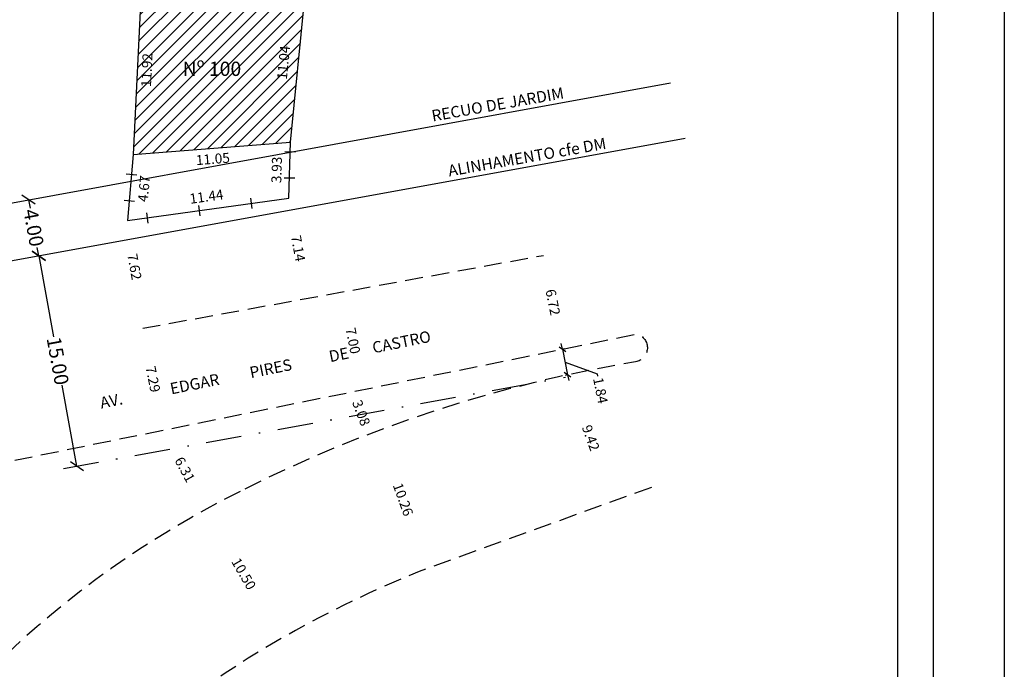
# Model space of a CAD drawing. Extents: x 181637 to 181741, y 1662287 to 1662434.
# Drawn here: x 181672 to 181741, y 1662340 to 1662385 of the extents above; entities that cross this region are included whole.
import ezdxf

# ---------------------------------------------------------------- set-up
doc = ezdxf.new("R2010")
doc.units = 0
doc.header["$LTSCALE"] = 5
doc.header["$MEASUREMENT"] = 0
doc.header["$PDMODE"] = 34
doc.header["$PDSIZE"] = -2
doc.linetypes.add('DASHDOT', pattern=[1, 0.5, -0.25, 0, -0.25])
doc.linetypes.add('DASHED2', pattern=[0.375, 0.25, -0.125])
doc.layers.get('0').update_dxf_attribs({"linetype": 'CONTINUOUS'})
doc.layers.get('DEFPOINTS').update_dxf_attribs({"linetype": 'CONTINUOUS'})
doc.layers.add('LEGENDA', color=7, linetype='CONTINUOUS', lineweight=5)
for name, color, linetype in [('T-ALINH-PROJ-C', 6, 'CONTINUOUS'), ('T-ALINH-RJAR', 3, 'CONTINUOUS'), ('T-DIM', 1, 'CONTINUOUS'), ('T-DIVIS-EXIS', 7, 'CONTINUOUS'), ('T-EDIF', 5, 'CONTINUOUS'), ('T-EIXO', 30, 'DASHDOT'), ('T-MFIO-EXI', 7, 'DASHED2'), ('T-TEXTP', 7, 'CONTINUOUS')]:
    doc.layers.add(name, color=color, linetype=linetype)
doc.styles.get("Standard").update_dxf_attribs({"font": 'ARIAL.TTF'})
doc.dimstyles.new('Copy of STANDARD', dxfattribs={"dimtxt": 0.7, "dimasz": 0.4, "dimexe": 0.18, "dimexo": 0.0625, "dimgap": 0.09, "dimtad": 0, "dimzin": 0, "dimdsep": 46, "dimtxsty": 'Standard', "dimblk": 'OBLIQUE', "dimcen": 0.09, "dimadec": 0, "dimazin": 0, "dimtfac": 1, "dimtofl": 0, "dimtmove": 0, "dimatfit": 0, "dimfxl": 0, "dimtolj": 1, "dimtzin": 0, "dimarcsym": 0})
doc.dimstyles.get("Standard").update_dxf_attribs({"dimtxt": 0.7, "dimasz": 0.18, "dimexe": 0.18, "dimexo": 0.0625, "dimgap": 0.09, "dimtad": 0, "dimzin": 0, "dimdsep": 46, "dimtxsty": 'Standard', "dimcen": 0.09, "dimse1": 1, "dimse2": 1, "dimsd1": 1, "dimsd2": 1, "dimadec": 0, "dimazin": 0, "dimtfac": 1, "dimtofl": 0, "dimtmove": 0, "dimatfit": 0, "dimfxl": 0, "dimtolj": 1, "dimtzin": 0, "dimarcsym": 0})

# ---------------------------------------------------------------- blocks, each defined once
blk = doc.blocks.new('MURO')
at = {"layer": 'T-DIVIS-EXIS'}
blk.add_line((0, -0.4), (0, 0.4), dxfattribs=at)
blk = doc.blocks.new('*D16')
at = {"layer": 'DEFPOINTS', "color": 0, "linetype": 'Continuous'}
for p in [(181708.477, 1662368.713), (181709.811, 1662362.13), (181709.811, 1662362.13)]:
    blk.add_point(p, dxfattribs=at)
at = {"color": 0, "linetype": 'Continuous', "insert": (181709.144, 1662365.421), "char_height": 0.7, "attachment_point": 5, "rotation": 281.45484}
blk.add_mtext('\\A1;6.72', dxfattribs=at)
blk = doc.blocks.new('*D17')
at = {"layer": 'DEFPOINTS', "color": 0, "linetype": 'Continuous'}
for p in [(181710.202, 1662360.333), (181713.407, 1662351.47), (181713.407, 1662351.47)]:
    blk.add_point(p, dxfattribs=at)
at = {"color": 0, "linetype": 'Continuous', "insert": (181711.805, 1662355.901), "char_height": 0.7, "attachment_point": 5, "rotation": 289.87659}
blk.add_mtext('\\A1;9.42', dxfattribs=at)
blk = doc.blocks.new('_Oblique')
at = {"color": 0, "linetype": 'ByBlock', "lineweight": -2}
blk.add_line((-0.5, -0.5), (0.5, 0.5), dxfattribs=at)
blk = doc.blocks.new('*D19')
at = {"color": 0, "linetype": 'Continuous', "lineweight": -2}
for p, q in [((181709.811, 1662362.13), (181709.732, 1662362.522)), ((181709.811, 1662362.13), (181710.176, 1662360.328)), ((181709.872, 1662362.142), (181709.988, 1662362.166)), ((181709.994, 1662361.229), (181712.246, 1662360.406)), ((181710.176, 1662360.328), (181710.256, 1662359.936)), ((181712.246, 1662360.406), (181712.281, 1662360.229)), ((181710.141, 1662360.321), (181710, 1662360.292))]:
    blk.add_line(p, q, dxfattribs=at)
at = {"layer": 'DEFPOINTS', "color": 0, "linetype": 'Continuous'}
for p in [(181709.811, 1662362.13), (181710.176, 1662360.328), (181710.202, 1662360.333)]:
    blk.add_point(p, dxfattribs=at)
at = {"color": 0, "linetype": 'Continuous', "lineweight": -2, "xscale": 0.4, "yscale": 0.4, "zscale": 0.4}
for p, rotation in [((181709.811, 1662362.13), 281.45484046659), ((181710.176, 1662360.328), 101.45484046659)]:
    blk.add_blockref('_Oblique', p, dxfattribs=dict(at, rotation=rotation))
at = {"color": 0, "linetype": 'Continuous', "insert": (181712.485, 1662359.226), "char_height": 0.7, "attachment_point": 5, "rotation": 281.45484}
blk.add_mtext('\\A1;1.84', dxfattribs=at)
blk = doc.blocks.new('*D20')
at = {"layer": 'DEFPOINTS', "color": 0, "linetype": 'Continuous'}
for p in [(181694.403, 1662366.154), (181695.794, 1662359.29), (181695.794, 1662359.29)]:
    blk.add_point(p, dxfattribs=at)
at = {"color": 0, "linetype": 'Continuous', "insert": (181695.099, 1662362.722), "char_height": 0.7, "attachment_point": 5, "rotation": 281.45484}
blk.add_mtext('\\A1;7.00', dxfattribs=at)
blk = doc.blocks.new('*D21')
at = {"layer": 'DEFPOINTS', "color": 0, "linetype": 'Continuous'}
for p in [(181695.794, 1662359.29), (181696.875, 1662356.407), (181696.239, 1662356.169)]:
    blk.add_point(p, dxfattribs=at)
at = {"color": 0, "linetype": 'Continuous', "insert": (181695.681, 1662357.658), "char_height": 0.7, "attachment_point": 5, "rotation": 290.5479}
blk.add_mtext('\\A1;3.08', dxfattribs=at)
blk = doc.blocks.new('*D22')
at = {"layer": 'DEFPOINTS', "color": 0, "linetype": 'Continuous'}
for p in [(181696.875, 1662356.407), (181700.364, 1662346.754), (181700.364, 1662346.754)]:
    blk.add_point(p, dxfattribs=at)
at = {"color": 0, "linetype": 'Continuous', "insert": (181698.62, 1662351.581), "char_height": 0.7, "attachment_point": 5, "rotation": 289.87659}
blk.add_mtext('\\A1;10.26', dxfattribs=at)
blk = doc.blocks.new('*D23')
at = {"layer": 'DEFPOINTS', "color": 0, "linetype": 'Continuous'}
for p in [(181680.329, 1662363.596), (181681.777, 1662356.449), (181681.777, 1662356.449)]:
    blk.add_point(p, dxfattribs=at)
at = {"color": 0, "linetype": 'Continuous', "insert": (181681.053, 1662360.022), "char_height": 0.7, "attachment_point": 5, "rotation": 281.45484}
blk.add_mtext('\\A1;7.29', dxfattribs=at)
blk = doc.blocks.new('*D24')
at = {"layer": 'DEFPOINTS', "color": 0, "linetype": 'Continuous'}
for p in [(181681.777, 1662356.449), (181684.808, 1662350.913), (181684.808, 1662350.913)]:
    blk.add_point(p, dxfattribs=at)
at = {"color": 0, "linetype": 'Continuous', "insert": (181683.293, 1662353.681), "char_height": 0.7, "attachment_point": 5, "rotation": 298.70041}
blk.add_mtext('\\A1;6.31', dxfattribs=at)
blk = doc.blocks.new('*D25')
at = {"layer": 'DEFPOINTS', "color": 0, "linetype": 'Continuous'}
for p in [(181684.808, 1662350.913), (181690.049, 1662341.816), (181690.049, 1662341.816)]:
    blk.add_point(p, dxfattribs=at)
at = {"color": 0, "linetype": 'Continuous', "insert": (181687.429, 1662346.364), "char_height": 0.7, "attachment_point": 5, "rotation": 299.94893}
blk.add_mtext('\\A1;10.50', dxfattribs=at)
blk = doc.blocks.new('*D26')
at = {"layer": 'DEFPOINTS', "color": 0, "linetype": 'Continuous'}
for p in [(181669.984, 1662339.988), (181676.932, 1662332.286), (181676.932, 1662332.286)]:
    blk.add_point(p, dxfattribs=at)
at = {"color": 0, "linetype": 'Continuous', "insert": (181673.458, 1662336.137), "char_height": 0.7, "attachment_point": 5, "rotation": 312.05378}
blk.add_mtext('\\A1;10.37', dxfattribs=at)
blk = doc.blocks.new('*D28')
at = {"layer": 'DEFPOINTS', "color": 0, "linetype": 'Continuous'}
for p in [(181690.601, 1662372.723), (181691.879, 1662365.695), (181691.886, 1662365.697)]:
    blk.add_point(p, dxfattribs=at)
at = {"color": 0, "linetype": 'Continuous', "insert": (181691.249, 1662369.204), "char_height": 0.7, "attachment_point": 5, "rotation": 280.30327}
blk.add_mtext('\\A1;7.14', dxfattribs=at)
blk = doc.blocks.new('*D29')
at = {"layer": 'DEFPOINTS', "color": 0, "linetype": 'Continuous'}
for p in [(181679.268, 1662371.151), (181680.532, 1662363.632), (181680.632, 1662363.651)]:
    blk.add_point(p, dxfattribs=at)
at = {"color": 0, "linetype": 'Continuous', "insert": (181679.753, 1662367.914), "char_height": 0.7, "attachment_point": 5, "rotation": 280.30327}
blk.add_mtext('\\A1;7.62', dxfattribs=at)
blk = doc.blocks.new('*D30')
at = {"layer": 'DEFPOINTS', "color": 0, "linetype": 'Continuous'}
for p in [(181679.691, 1662375.798), (181679.268, 1662371.151), (181680.207, 1662371.065)]:
    blk.add_point(p, dxfattribs=at)
at = {"color": 0, "linetype": 'Continuous', "insert": (181680.418, 1662373.389), "char_height": 0.7, "attachment_point": 5, "rotation": 84.80107}
blk.add_mtext('\\A1;4.67', dxfattribs=at)
blk = doc.blocks.new('*D31')
at = {"layer": 'DEFPOINTS', "color": 0, "linetype": 'Continuous'}
for p in [(181690.476, 1662373.624), (181690.601, 1662372.723), (181679.268, 1662371.151)]:
    blk.add_point(p, dxfattribs=at)
at = {"color": 0, "linetype": 'Continuous', "insert": (181684.81, 1662372.838), "char_height": 0.7, "attachment_point": 5, "rotation": 7.90099}
blk.add_mtext('\\A1;11.44', dxfattribs=at)
blk = doc.blocks.new('*D32')
at = {"layer": 'DEFPOINTS', "color": 0, "linetype": 'Continuous'}
for p in [(181690.708, 1662376.651), (181679.691, 1662375.798), (181690.766, 1662375.908)]:
    blk.add_point(p, dxfattribs=at)
at = {"color": 0, "linetype": 'Continuous', "insert": (181685.257, 1662375.482), "char_height": 0.7, "attachment_point": 5, "rotation": 4.4273}
blk.add_mtext('\\A1;11.05', dxfattribs=at)
blk = doc.blocks.new('*D33')
at = {"layer": 'DEFPOINTS', "color": 0, "linetype": 'Continuous'}
for p in [(181690.708, 1662376.651), (181689.685, 1662372.749), (181690.601, 1662372.723)]:
    blk.add_point(p, dxfattribs=at)
at = {"color": 0, "linetype": 'Continuous', "insert": (181689.739, 1662374.713), "char_height": 0.7, "attachment_point": 5, "rotation": 88.43385}
blk.add_mtext('\\A1;3.93', dxfattribs=at)
blk = doc.blocks.new('*D34')
at = {"layer": 'DEFPOINTS', "color": 0, "linetype": 'Continuous'}
for p in [(181680.236, 1662387.7), (181680.902, 1662387.668), (181679.664, 1662375.796)]:
    blk.add_point(p, dxfattribs=at)
at = {"color": 0, "linetype": 'Continuous', "insert": (181680.616, 1662381.716), "char_height": 0.7, "attachment_point": 5, "rotation": 87.24997}
blk.add_mtext('\\A1;11.92', dxfattribs=at)
blk = doc.blocks.new('*D35')
at = {"layer": 'DEFPOINTS', "color": 0, "linetype": 'Continuous'}
for p in [(181690.771, 1662387.735), (181691.808, 1662387.632), (181690.708, 1662376.651)]:
    blk.add_point(p, dxfattribs=at)
at = {"color": 0, "linetype": 'Continuous', "insert": (181690.221, 1662382.245), "char_height": 0.7, "attachment_point": 5, "rotation": 84.28327}
blk.add_mtext('\\A1;11.04', dxfattribs=at)
blk = doc.blocks.new('*D48')
at = {"layer": 'DEFPOINTS', "color": 0, "linetype": 'Continuous'}
for p in [(181681.215, 1662370.171), (181683.898, 1662355.413), (181675.712, 1662353.925)]:
    blk.add_point(p, dxfattribs=at)
at = {"layer": 'T-DIM', "color": 0, "linetype": 'Continuous', "lineweight": -2}
for p, q in [((181673.029, 1662368.683), (181674.061, 1662363.005)), ((181675.712, 1662353.925), (181674.679, 1662359.604))]:
    blk.add_line(p, q, dxfattribs=at)
at = {"layer": 'T-DIM', "color": 0, "linetype": 'Continuous', "lineweight": -2, "xscale": 0.8, "yscale": 0.8, "zscale": 0.8}
for p, rotation in [((181673.029, 1662368.683), 100.3032735669123), ((181675.712, 1662353.925), 280.3032735669123)]:
    blk.add_blockref('_Oblique', p, dxfattribs=dict(at, rotation=rotation))
at = {"layer": 'T-DIM', "color": 0, "linetype": 'Continuous', "insert": (181674.37, 1662361.304), "char_height": 1, "attachment_point": 5, "rotation": 280.30327}
blk.add_mtext('\\A1;15.00', dxfattribs=at)
blk = doc.blocks.new('*D49')
at = {"layer": 'DEFPOINTS', "color": 0, "linetype": 'Continuous'}
for p in [(181672.313, 1662372.619), (181672.313, 1662372.619), (181673.029, 1662368.683)]:
    blk.add_point(p, dxfattribs=at)
at = {"layer": 'T-DIM', "color": 0, "linetype": 'Continuous', "lineweight": -2}
for p, q in [((181672.313, 1662372.619), (181672.419, 1662372.035)), ((181673.029, 1662368.683), (181672.923, 1662369.266))]:
    blk.add_line(p, q, dxfattribs=at)
at = {"layer": 'T-DIM', "color": 0, "linetype": 'Continuous', "lineweight": -2, "xscale": 0.8, "yscale": 0.8, "zscale": 0.8}
for p, rotation in [((181672.313, 1662372.619), 100.3032735658385), ((181673.029, 1662368.683), 280.3032735658384)]:
    blk.add_blockref('_Oblique', p, dxfattribs=dict(at, rotation=rotation))
at = {"layer": 'T-DIM', "color": 0, "linetype": 'Continuous', "insert": (181672.671, 1662370.651), "char_height": 1, "attachment_point": 5, "rotation": 280.30327}
blk.add_mtext('\\A1;4.00', dxfattribs=at)

msp = doc.modelspace()

# ---------------------------------------------------------------- hatches: boundary and pattern name
at = {"layer": 'T-EDIF', "linetype": 'Continuous'}
h = msp.add_hatch(dxfattribs=at)
h.set_pattern_fill('ANSI31', color=256, scale=5, style=0)
h.set_pattern_definition([(45, (0, 0), (-0.44194173824, 0.44194173824), [])])
h.paths.add_polyline_path([(181691.808, 1662387.632), (181680.236, 1662387.7), (181679.664, 1662375.796), (181690.708, 1662376.651)])
h.paths.add_polyline_path([(181680.021, 1662380.424), (181680.147, 1662383.06), (181681.211, 1662383.009), (181681.084, 1662380.373)], flags=24)
h.paths.add_polyline_path([(181689.56, 1662380.983), (181689.823, 1662383.614), (181690.883, 1662383.507), (181690.619, 1662380.877)], flags=24)
h.paths.add_polyline_path([(181684.696, 1662387.199), (181687.342, 1662387.183), (181687.336, 1662386.118), (181684.69, 1662386.134)], flags=24)
h.paths.add_polyline_path([(181682.882, 1662382.557), (181687.447, 1662382.557), (181687.447, 1662381.036), (181682.882, 1662381.036)], flags=24)

# ---------------------------------------------------------------- linework, layer by layer
at = {"linetype": 'Continuous'}
for p, q in [((181690.601, 1662372.723), (181690.708, 1662376.651)), ((181679.664, 1662375.796), (181679.268, 1662371.151)), ((181679.268, 1662371.151), (181690.601, 1662372.723))]:
    msp.add_line(p, q, dxfattribs=at)
msp.add_lwpolyline([(181641.963, 1662430.433), (181735.848, 1662430.433), (181735.848, 1662291.935), (181641.963, 1662291.935)], close=True)
at = {"layer": 'DEFPOINTS'}
msp.add_lwpolyline([(181636.963, 1662433.658), (181740.848, 1662433.658), (181740.848, 1662286.935), (181636.963, 1662286.935)], close=True, dxfattribs=at)
at = {"layer": 'T-ALINH-PROJ-C', "linetype": 'Continuous'}
msp.add_line((181659.501, 1662366.224), (181718.443, 1662376.939), dxfattribs=at)
at = {"layer": 'T-ALINH-RJAR', "linetype": 'Continuous'}
msp.add_line((181658.777, 1662370.158), (181717.401, 1662380.815), dxfattribs=at)
at = {"layer": 'T-DIM'}
msp.add_lwpolyline([(181644.463, 1662427.933), (181733.348, 1662427.933), (181733.348, 1662294.435), (181644.463, 1662294.435)], close=True, dxfattribs=at)
at = {"layer": 'T-EDIF', "linetype": 'Continuous'}
for p, q in [((181680.236, 1662387.7), (181679.664, 1662375.796)), ((181690.708, 1662376.651), (181691.808, 1662387.632)), ((181679.664, 1662375.796), (181690.708, 1662376.651))]:
    msp.add_line(p, q, dxfattribs=at)
at = {"layer": 'T-EIXO'}
msp.add_line((181674.762, 1662353.752), (181710.031, 1662360.164), dxfattribs=at)
at = {"layer": 'T-MFIO-EXI'}
msp.add_line((181680.329, 1662363.596), (181708.477, 1662368.713), dxfattribs=at)
at = {"layer": 'T-MFIO-EXI', "flags": 128}
msp.add_lwpolyline([(181687.176, 1662352.15, 0.076945), (181669.984, 1662339.988, -0.499589), (181668.19, 1662340.485, 0.104861), (181661.802, 1662350.732, -0.529425), (181662.268, 1662352.496), (181715.053, 1662363.192, -0.792797), (181714.95, 1662361.242, 0.076263)], format="xyb", close=True, dxfattribs=at)
msp.add_lwpolyline([(181716.06, 1662352.429), (181699.751, 1662346.532, 0.100538), (181674.191, 1662329.687)], format="xyb", dxfattribs=at)

# ---------------------------------------------------------------- block references
at = {"layer": 'LEGENDA', "zscale": 0.9223830000000003}
for p, xscale, yscale, rotation in [((181690.69, 1662375.975), 0.9223829999028358, 0.9223829999028358, 88.433853120913), ((181679.545, 1662374.394), 0.9223830000448764, 0.922382999812888, 265.1248427045312), ((181690.64, 1662374.131), 0.9223829999028358, 0.9223829999028358, 88.433853120913), ((181679.388, 1662372.556), 0.9223830000448764, 0.922382999812888, 265.1248427045312), ((181684.317, 1662371.851), 0.9223829999865599, 0.9223829999106375, 7.900989752042402), ((181687.971, 1662372.359), 0.9223829999903106, 0.9223829999100417, 7.900989753721169), ((181680.662, 1662371.344), 0.9223829999865599, 0.9223829999106375, 7.900989752042402)]:
    msp.add_blockref('MURO', p, dxfattribs=dict(at, xscale=xscale, yscale=yscale, rotation=rotation))

# ---------------------------------------------------------------- texts
at = {"linetype": 'Continuous', "char_height": 0.8, "attachment_point": 1}
for s, insert, width, rotation in [('RECUO DE JARDIM', (181700.561, 1662378.89), 22.6397, 10), ('{\\fArial|b0|i0|c0|p34;ALINHAMENTO cfe DM}', (181701.721, 1662375.032), 22.6397, 10), ('{\\fArial|b0|i0|c0|p34;AV.              EDGAR         PIRES           DE       CASTRO}', (181677.265, 1662358.738), 29.32934, 11.45484)]:
    msp.add_mtext(s, dxfattribs=dict(at, insert=insert, width=width, rotation=rotation))
at = {"layer": 'T-TEXTP', "linetype": 'Continuous', "insert": (181683.132, 1662382.307), "char_height": 1, "width": 5.13437, "attachment_point": 1}
msp.add_mtext('Nº 100', dxfattribs=at)

# ---------------------------------------------------------------- dimensions: what is measured, and where the dimension line sits
at = {"linetype": 'Continuous'}
for p1, p2, distance, picture, middle in [((181679.664, 1662375.796), (181680.236, 1662387.7), -0.666, '*D34', (181680.616, 1662381.716)), ((181690.708, 1662376.651), (181691.808, 1662387.632), 1.042, '*D35', (181690.221, 1662382.245)), ((181679.691, 1662375.798), (181690.708, 1662376.651), -0.745, '*D32', (181685.257, 1662375.482)), ((181690.708, 1662376.651), (181690.601, 1662372.723), -0.916, '*D33', (181689.739, 1662374.713)), ((181679.691, 1662375.798), (181679.268, 1662371.151), 0.942, '*D30', (181680.418, 1662373.389)), ((181679.268, 1662371.151), (181690.601, 1662372.723), 0.909, '*D31', (181684.81, 1662372.838)), ((181708.477, 1662368.713), (181709.811, 1662362.13), 0, '*D16', (181709.144, 1662365.421)), ((181694.403, 1662366.154), (181695.794, 1662359.29), 0, '*D20', (181695.099, 1662362.722)), ((181680.329, 1662363.596), (181681.777, 1662356.449), 0, '*D23', (181681.053, 1662360.022)), ((181710.202, 1662360.333), (181713.407, 1662351.47), 0, '*D17', (181711.805, 1662355.901)), ((181681.777, 1662356.449), (181684.808, 1662350.913), 0, '*D24', (181683.293, 1662353.681)), ((181696.875, 1662356.407), (181700.364, 1662346.754), 0, '*D22', (181698.62, 1662351.581)), ((181684.808, 1662350.913), (181690.049, 1662341.816), 0, '*D25', (181687.429, 1662346.364)), ((181669.984, 1662339.988), (181676.932, 1662332.286), 0, '*D26', (181673.458, 1662336.137))]:
    dim = msp.add_aligned_dim(p1=p1, p2=p2, distance=distance, dimstyle='Standard', dxfattribs=at)
    dim.commit()
    dim.dimension.update_dxf_attribs({"geometry": picture, "text_midpoint": middle})
for base, p1, p2, angle, picture, middle in [((181691.886, 1662365.697), (181690.601, 1662372.723), (181691.879, 1662365.695), 280.30327, '*D28', (181691.249, 1662369.204)), ((181680.532, 1662363.632), (181679.268, 1662371.151), (181680.632, 1662363.651), 280.30327, '*D29', (181679.753, 1662367.914)), ((181696.239, 1662356.169), (181695.794, 1662359.29), (181696.875, 1662356.407), 290.5479, '*D21', (181695.681, 1662357.658))]:
    dim = msp.add_linear_dim(base=base, p1=p1, p2=p2, angle=angle, dimstyle='Standard', dxfattribs=at)
    dim.commit()
    dim.dimension.update_dxf_attribs({"geometry": picture, "text_midpoint": middle, "dimtype": 161})
dim = msp.add_linear_dim(base=(181710.176, 1662360.328), p1=(181709.811, 1662362.13), p2=(181710.202, 1662360.333), angle=101.45484, dimstyle='Copy of STANDARD', override={"dimtmove": 1}, dxfattribs=at)
dim.commit()
dim.dimension.update_dxf_attribs({"geometry": '*D19', "text_midpoint": (181712.299, 1662360.141), "dimtype": 160})
at = {"layer": 'T-DIM', "linetype": 'Continuous'}
for p1, p2, distance, picture, middle in [((181673.029, 1662368.683), (181672.313, 1662372.619), 0, '*D49', (181672.671, 1662370.651)), ((181681.215, 1662370.171), (181683.898, 1662355.413), -8.321, '*D48', (181674.37, 1662361.304))]:
    dim = msp.add_aligned_dim(p1=p1, p2=p2, distance=distance, dimstyle='Standard', override={"dimtxt": 1, "dimasz": 0.8, "dimblk1": 'Oblique', "dimblk2": 'Oblique', "dimsah": 1, "dimsd1": 0, "dimsd2": 0}, dxfattribs=at)
    dim.commit()
    dim.dimension.update_dxf_attribs({"geometry": picture, "text_midpoint": middle})

doc.saveas('drawing.dxf')
